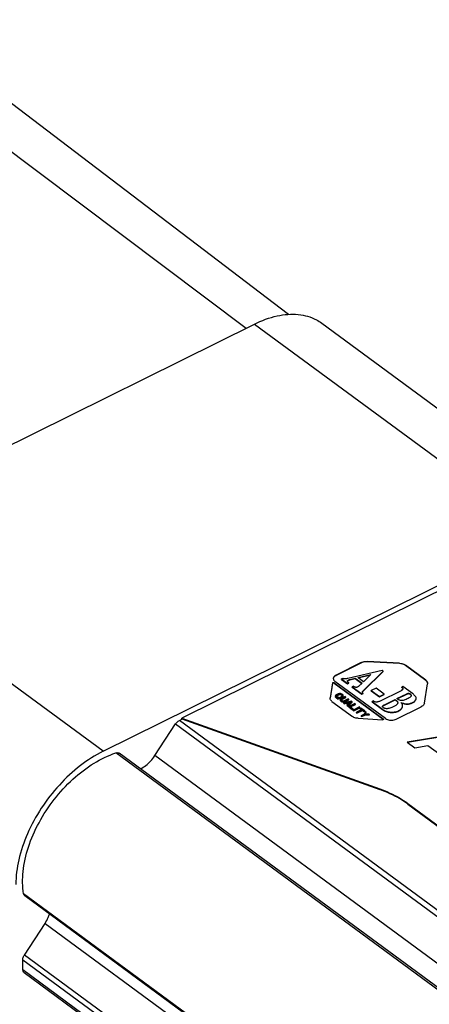
# Model space of a CAD drawing. Units: inches. Extents: x 0 to 17, y 0 to 23.1.
# Drawn here: x 2.5 to 2.9, y 16 to 16.7 of the extents above; entities that cross this region are included whole.
import ezdxf

# ---------------------------------------------------------------- set-up
doc = ezdxf.new("R2010")
doc.units = ezdxf.units.IN
doc.header["$LTSCALE"] = 0.935
doc.header["$MEASUREMENT"] = 0
doc.layers.get('0').update_dxf_attribs({"linetype": 'CONTINUOUS'})

msp = doc.modelspace()

# ---------------------------------------------------------------- linework, layer by layer
at = {"linetype": 'Continuous'}
for p, q in [((2.39497, 16.73066), (2.7198, 16.48637)), ((2.75346, 16.49733), (2.44635, 16.73103)), ((2.37969, 16.31792), (2.72639, 16.48964)), ((2.72639, 16.48964), (2.95316, 16.32257)), ((2.77971, 16.49034), (3.00648, 16.32328)), ((2.60645, 16.15086), (2.95316, 16.32257)), ((2.60645, 16.15086), (2.37969, 16.31792)), ((2.8909, 16.28706), (2.66874, 16.17703)), ((2.81106, 16.22119), (2.79102, 16.21127)), ((2.81107, 16.22092), (2.79102, 16.211)), ((2.81106, 16.22119), (2.81107, 16.22092)), ((2.81601, 16.2221), (2.81601, 16.22183)), ((2.84141, 16.22061), (2.81601, 16.2221)), ((2.84141, 16.22034), (2.81601, 16.22183)), ((2.84141, 16.22061), (2.84141, 16.22034)), ((2.84596, 16.21914), (2.84596, 16.21887)), ((2.86211, 16.20724), (2.84596, 16.21914)), ((2.86211, 16.20697), (2.84596, 16.21887)), ((2.79102, 16.211), (2.79102, 16.21127)), ((2.82758, 16.21497), (2.80027, 16.20855)), ((2.80828, 16.20926), (2.81871, 16.21183)), ((2.80855, 16.20906), (2.81834, 16.21147)), ((2.81267, 16.19894), (2.82828, 16.21445)), ((2.81267, 16.19868), (2.82828, 16.21418)), ((2.81871, 16.21183), (2.81274, 16.20597)), ((2.82828, 16.21445), (2.82758, 16.21497)), ((2.82828, 16.21418), (2.82828, 16.21445)), ((2.78826, 16.205), (2.78631, 16.19332)), ((2.78826, 16.20473), (2.78631, 16.19305)), ((2.78826, 16.205), (2.78826, 16.20473)), ((2.78945, 16.20522), (2.78945, 16.20495)), ((2.78945, 16.20522), (2.82845, 16.17649)), ((2.78945, 16.20495), (2.82845, 16.17622)), ((2.83032, 16.17672), (2.79019, 16.20629)), ((2.79633, 16.20867), (2.7953, 16.20816)), ((2.7953, 16.20789), (2.7953, 16.20816)), ((2.7953, 16.20816), (2.80022, 16.20454)), ((2.7953, 16.20789), (2.80022, 16.20427)), ((2.80007, 16.20633), (2.80005, 16.20649)), ((2.80022, 16.20454), (2.80125, 16.20504)), ((2.80022, 16.20427), (2.80125, 16.20477)), ((2.80022, 16.20427), (2.80022, 16.20454)), ((2.80075, 16.20701), (2.80074, 16.20728)), ((2.80125, 16.20477), (2.80125, 16.20504)), ((2.80204, 16.20774), (2.80629, 16.20879)), ((2.80204, 16.20747), (2.80629, 16.20852)), ((2.80204, 16.20747), (2.80204, 16.20774)), ((2.80629, 16.20852), (2.80629, 16.20879)), ((2.80629, 16.20879), (2.81163, 16.20486)), ((2.80629, 16.20852), (2.8115, 16.20468)), ((2.81274, 16.20597), (2.80828, 16.20926)), ((2.81163, 16.20486), (2.80919, 16.20258)), ((2.86105, 16.18892), (2.8636, 16.20425)), ((2.86211, 16.20724), (2.86211, 16.20697)), ((2.79072, 16.19522), (2.79047, 16.19489)), ((2.79115, 16.19553), (2.79072, 16.19522)), ((2.79269, 16.1963), (2.79115, 16.19553)), ((2.79131, 16.19491), (2.79164, 16.19517)), ((2.79164, 16.19517), (2.79319, 16.19593)), ((2.79164, 16.1949), (2.79319, 16.19566)), ((2.79164, 16.1949), (2.79164, 16.19517)), ((2.79329, 16.19649), (2.79269, 16.1963)), ((2.79319, 16.19593), (2.79368, 16.19608)), ((2.79319, 16.19566), (2.79319, 16.19593)), ((2.79319, 16.19566), (2.79368, 16.19581)), ((2.79387, 16.19657), (2.79329, 16.19649)), ((2.79368, 16.19608), (2.79415, 16.19611)), ((2.79368, 16.19581), (2.79368, 16.19608)), ((2.79368, 16.19581), (2.79415, 16.19584)), ((2.79461, 16.19654), (2.79387, 16.19657)), ((2.79415, 16.19584), (2.79415, 16.19611)), ((2.79415, 16.19611), (2.79461, 16.19603)), ((2.79415, 16.19584), (2.79461, 16.19576)), ((2.79514, 16.19639), (2.79461, 16.19654)), ((2.79461, 16.19576), (2.79461, 16.19603)), ((2.79461, 16.19603), (2.79504, 16.19584)), ((2.79461, 16.19576), (2.79504, 16.19557)), ((2.79504, 16.19557), (2.79504, 16.19584)), ((2.79504, 16.19584), (2.7957, 16.19535)), ((2.79504, 16.19557), (2.7957, 16.19508)), ((2.79566, 16.19614), (2.79514, 16.19639)), ((2.79632, 16.19566), (2.79566, 16.19614)), ((2.7957, 16.19508), (2.7957, 16.19535)), ((2.7957, 16.19535), (2.79592, 16.19506)), ((2.79662, 16.1953), (2.79632, 16.19566)), ((2.79675, 16.19496), (2.79662, 16.1953)), ((2.80473, 16.20248), (2.8037, 16.20197)), ((2.8037, 16.2017), (2.8037, 16.20197)), ((2.8037, 16.20197), (2.81141, 16.19629)), ((2.8037, 16.2017), (2.81141, 16.19602)), ((2.81141, 16.19629), (2.81244, 16.1968)), ((2.81141, 16.19602), (2.81244, 16.19653)), ((2.81141, 16.19602), (2.81141, 16.19629)), ((2.81196, 16.19763), (2.81196, 16.1979)), ((2.81244, 16.19653), (2.81244, 16.1968)), ((2.81267, 16.19868), (2.81267, 16.19894)), ((2.8227, 16.20084), (2.81898, 16.199)), ((2.81898, 16.19873), (2.81898, 16.199)), ((2.81898, 16.199), (2.82541, 16.19426)), ((2.81898, 16.19873), (2.82541, 16.19399)), ((2.82914, 16.1961), (2.8227, 16.20084)), ((2.82541, 16.19426), (2.82914, 16.1961)), ((2.82541, 16.19399), (2.82914, 16.19583)), ((2.84201, 16.19863), (2.82594, 16.19067)), ((2.82914, 16.19583), (2.82914, 16.1961)), ((2.83927, 16.1926), (2.84716, 16.19651)), ((2.83949, 16.19244), (2.84716, 16.19624)), ((2.84406, 16.2022), (2.84304, 16.20169)), ((2.84304, 16.20142), (2.84304, 16.20169)), ((2.85169, 16.19658), (2.84406, 16.2022)), ((2.84716, 16.19624), (2.84716, 16.19651)), ((2.84969, 16.19609), (2.84969, 16.19636)), ((2.78628, 16.1929), (2.78631, 16.19332)), ((2.7878, 16.19034), (2.80396, 16.17844)), ((2.79047, 16.19489), (2.79039, 16.19445)), ((2.79039, 16.19445), (2.79051, 16.1941)), ((2.79039, 16.19418), (2.79051, 16.19383)), ((2.79051, 16.19383), (2.79051, 16.1941)), ((2.79051, 16.1941), (2.79082, 16.19375)), ((2.79051, 16.19383), (2.79082, 16.19348)), ((2.79082, 16.19348), (2.79082, 16.19375)), ((2.79082, 16.19375), (2.79148, 16.19326)), ((2.79082, 16.19348), (2.79148, 16.19299)), ((2.79117, 16.19463), (2.79131, 16.19491)), ((2.79121, 16.19435), (2.79117, 16.19463)), ((2.79144, 16.19405), (2.79121, 16.19435)), ((2.79128, 16.19457), (2.79132, 16.19464)), ((2.79132, 16.19464), (2.79164, 16.1949)), ((2.7921, 16.19357), (2.79144, 16.19405)), ((2.79148, 16.19299), (2.79148, 16.19326)), ((2.79148, 16.19326), (2.79199, 16.19301)), ((2.79148, 16.19299), (2.792, 16.19274)), ((2.792, 16.19274), (2.79199, 16.19301)), ((2.79199, 16.19301), (2.79234, 16.19288)), ((2.792, 16.19274), (2.79226, 16.19264)), ((2.79245, 16.19344), (2.7921, 16.19357)), ((2.79234, 16.19288), (2.7923, 16.19266)), ((2.7923, 16.19239), (2.7923, 16.19266)), ((2.7923, 16.19266), (2.7928, 16.19229)), ((2.7923, 16.19239), (2.7928, 16.19202)), ((2.79255, 16.194), (2.79245, 16.19344)), ((2.79304, 16.19363), (2.79255, 16.194)), ((2.7928, 16.19229), (2.7929, 16.19285)), ((2.7928, 16.19202), (2.7928, 16.19229)), ((2.7929, 16.19266), (2.7929, 16.19285)), ((2.7929, 16.19285), (2.79327, 16.19283)), ((2.7929, 16.19258), (2.79327, 16.19256)), ((2.79298, 16.1933), (2.79304, 16.19363)), ((2.79346, 16.19333), (2.79298, 16.1933)), ((2.79304, 16.19344), (2.79304, 16.19363)), ((2.79327, 16.19283), (2.79385, 16.19291)), ((2.79327, 16.19256), (2.79327, 16.19283)), ((2.79327, 16.19256), (2.79385, 16.19264)), ((2.79395, 16.19347), (2.79346, 16.19333)), ((2.79385, 16.19291), (2.79444, 16.19311)), ((2.79385, 16.19264), (2.79385, 16.19291)), ((2.79385, 16.19264), (2.79444, 16.19284)), ((2.79549, 16.19424), (2.79395, 16.19347)), ((2.79442, 16.19198), (2.79434, 16.19153)), ((2.79434, 16.19153), (2.79447, 16.19119)), ((2.79434, 16.19127), (2.79447, 16.19092)), ((2.79467, 16.19231), (2.79442, 16.19198)), ((2.79444, 16.19311), (2.79599, 16.19387)), ((2.79444, 16.19284), (2.79599, 16.1936)), ((2.79444, 16.19284), (2.79444, 16.19311)), ((2.79447, 16.19092), (2.79447, 16.19119)), ((2.79447, 16.19119), (2.79477, 16.19084)), ((2.79447, 16.19092), (2.79478, 16.19057)), ((2.7951, 16.19262), (2.79467, 16.19231)), ((2.79478, 16.19057), (2.79477, 16.19084)), ((2.79477, 16.19084), (2.7951, 16.19059)), ((2.79478, 16.19057), (2.7951, 16.19032)), ((2.79829, 16.1942), (2.7951, 16.19262)), ((2.7951, 16.19032), (2.7951, 16.19059)), ((2.7951, 16.19059), (2.79562, 16.19034)), ((2.7951, 16.19032), (2.79562, 16.19007)), ((2.79512, 16.19172), (2.79527, 16.19199)), ((2.79517, 16.19143), (2.79512, 16.19172)), ((2.79539, 16.19114), (2.79517, 16.19143)), ((2.79524, 16.19166), (2.79527, 16.19172)), ((2.79527, 16.19199), (2.7956, 16.19226)), ((2.79527, 16.19172), (2.7956, 16.19199)), ((2.79572, 16.1909), (2.79539, 16.19114)), ((2.79582, 16.1945), (2.79549, 16.19424)), ((2.7956, 16.19226), (2.79879, 16.19384)), ((2.7956, 16.19199), (2.79879, 16.19357)), ((2.7956, 16.19199), (2.7956, 16.19226)), ((2.79562, 16.19007), (2.79562, 16.19034)), ((2.79562, 16.19034), (2.79615, 16.1902)), ((2.79562, 16.19007), (2.79615, 16.18993)), ((2.7957, 16.19508), (2.79593, 16.19479)), ((2.79615, 16.19071), (2.79572, 16.1909)), ((2.79597, 16.19477), (2.79582, 16.1945)), ((2.79592, 16.19506), (2.79597, 16.19477)), ((2.79599, 16.19387), (2.79642, 16.19419)), ((2.79599, 16.1936), (2.79642, 16.19392)), ((2.79599, 16.1936), (2.79599, 16.19387)), ((2.79661, 16.19063), (2.79615, 16.19071)), ((2.79615, 16.18993), (2.79615, 16.1902)), ((2.79615, 16.1902), (2.79689, 16.19016)), ((2.79615, 16.18993), (2.7969, 16.18989)), ((2.79642, 16.19419), (2.79667, 16.19451)), ((2.79642, 16.19392), (2.79667, 16.19424)), ((2.79642, 16.19392), (2.79642, 16.19419)), ((2.79708, 16.19066), (2.79661, 16.19063)), ((2.79667, 16.19451), (2.79675, 16.19496)), ((2.79667, 16.19424), (2.79667, 16.19451)), ((2.79689, 16.19016), (2.79747, 16.19024)), ((2.7969, 16.18989), (2.79689, 16.19016)), ((2.7969, 16.18989), (2.79747, 16.18997)), ((2.79757, 16.1908), (2.79708, 16.19066)), ((2.80323, 16.19056), (2.79708, 16.18914)), ((2.79708, 16.18887), (2.79708, 16.18914)), ((2.79708, 16.18914), (2.79757, 16.18877)), ((2.79708, 16.18887), (2.79758, 16.1885)), ((2.79747, 16.19024), (2.79807, 16.19044)), ((2.79747, 16.18997), (2.79747, 16.19024)), ((2.79747, 16.18997), (2.79807, 16.19017)), ((2.80076, 16.19238), (2.79757, 16.1908)), ((2.79757, 16.18877), (2.79914, 16.18914)), ((2.79758, 16.1885), (2.79757, 16.18877)), ((2.79758, 16.1885), (2.79914, 16.18887)), ((2.79807, 16.19044), (2.80126, 16.19202)), ((2.79807, 16.19017), (2.80126, 16.19175)), ((2.79807, 16.19017), (2.79807, 16.19044)), ((2.79879, 16.19384), (2.79829, 16.1942)), ((2.79879, 16.19357), (2.79879, 16.19384)), ((2.79914, 16.18887), (2.79914, 16.18914)), ((2.79914, 16.18914), (2.80079, 16.18793)), ((2.79914, 16.18887), (2.80048, 16.18789)), ((2.79963, 16.18928), (2.80315, 16.19011)), ((2.80111, 16.18819), (2.79963, 16.18928)), ((2.80079, 16.18793), (2.79988, 16.18707)), ((2.79991, 16.18908), (2.80277, 16.18976)), ((2.80037, 16.18671), (2.80389, 16.19008)), ((2.80038, 16.18644), (2.80389, 16.18981)), ((2.80126, 16.19202), (2.80076, 16.19238)), ((2.80587, 16.18862), (2.80103, 16.18622)), ((2.80315, 16.19011), (2.80111, 16.18819)), ((2.80126, 16.19175), (2.80126, 16.19202)), ((2.80215, 16.18617), (2.80636, 16.18825)), ((2.80236, 16.186), (2.80636, 16.18799)), ((2.80389, 16.19008), (2.80323, 16.19056)), ((2.80389, 16.18981), (2.80389, 16.19008)), ((2.80636, 16.18825), (2.80587, 16.18862)), ((2.80636, 16.18799), (2.80636, 16.18825)), ((2.82071, 16.19071), (2.81968, 16.1902)), ((2.81968, 16.18993), (2.81968, 16.1902)), ((2.81968, 16.1902), (2.82779, 16.18422)), ((2.81968, 16.18993), (2.82779, 16.18395)), ((2.82541, 16.19399), (2.82541, 16.19426)), ((2.82952, 16.18777), (2.8379, 16.19192)), ((2.82952, 16.1875), (2.8379, 16.19165)), ((2.82952, 16.1875), (2.82952, 16.18777)), ((2.8379, 16.19165), (2.8379, 16.19192)), ((2.8379, 16.19192), (2.83851, 16.19147)), ((2.8379, 16.19165), (2.83851, 16.1912)), ((2.83851, 16.1912), (2.83851, 16.19147)), ((2.83988, 16.19216), (2.83927, 16.1926)), ((2.85173, 16.18925), (2.85173, 16.18951)), ((2.85439, 16.19242), (2.85447, 16.19291)), ((2.79988, 16.1868), (2.79988, 16.18707)), ((2.79988, 16.18707), (2.80037, 16.18671)), ((2.79988, 16.1868), (2.80038, 16.18644)), ((2.80038, 16.18644), (2.80037, 16.18671)), ((2.80103, 16.18596), (2.80103, 16.18622)), ((2.80103, 16.18622), (2.804, 16.18404)), ((2.80103, 16.18596), (2.804, 16.18377)), ((2.80462, 16.18435), (2.80215, 16.18617)), ((2.804, 16.18404), (2.80462, 16.18435)), ((2.804, 16.18377), (2.80462, 16.18408)), ((2.804, 16.18377), (2.804, 16.18404)), ((2.80462, 16.18408), (2.80462, 16.18435)), ((2.80949, 16.18595), (2.80466, 16.18355)), ((2.80466, 16.18329), (2.80466, 16.18355)), ((2.80466, 16.18355), (2.80515, 16.18319)), ((2.80466, 16.18329), (2.80515, 16.18292)), ((2.80515, 16.18319), (2.80999, 16.18559)), ((2.80515, 16.18292), (2.80999, 16.18532)), ((2.80515, 16.18292), (2.80515, 16.18319)), ((2.81145, 16.18387), (2.80713, 16.18173)), ((2.80713, 16.18147), (2.80713, 16.18173)), ((2.80713, 16.18173), (2.80762, 16.18137)), ((2.80713, 16.18147), (2.80762, 16.1811)), ((2.80762, 16.18137), (2.81194, 16.18351)), ((2.80762, 16.1811), (2.81194, 16.18324)), ((2.80762, 16.1811), (2.80762, 16.18137)), ((2.80999, 16.18559), (2.80949, 16.18595)), ((2.80999, 16.18532), (2.80999, 16.18559)), ((2.81065, 16.1851), (2.81013, 16.18485)), ((2.81013, 16.18458), (2.81013, 16.18485)), ((2.81013, 16.18485), (2.81145, 16.18387)), ((2.81013, 16.18458), (2.81123, 16.18377)), ((2.81378, 16.18279), (2.81065, 16.1851)), ((2.81339, 16.18017), (2.81092, 16.17894)), ((2.81141, 16.17858), (2.81388, 16.1798)), ((2.81194, 16.18324), (2.81194, 16.18351)), ((2.81194, 16.18351), (2.81326, 16.18254)), ((2.81194, 16.18324), (2.81326, 16.18227)), ((2.81326, 16.18254), (2.81378, 16.18279)), ((2.81326, 16.18227), (2.81326, 16.18254)), ((2.81326, 16.18227), (2.81378, 16.18253)), ((2.81443, 16.18231), (2.81339, 16.18017)), ((2.81378, 16.18253), (2.81378, 16.18279)), ((2.81388, 16.1798), (2.81756, 16.18)), ((2.81388, 16.17953), (2.81388, 16.1798)), ((2.81388, 16.17953), (2.81756, 16.17973)), ((2.81404, 16.18019), (2.81493, 16.18194)), ((2.81707, 16.18037), (2.81404, 16.18019)), ((2.81418, 16.1802), (2.81493, 16.18168)), ((2.81493, 16.18194), (2.81443, 16.18231)), ((2.81756, 16.18), (2.81707, 16.18037)), ((2.81756, 16.17973), (2.81756, 16.18)), ((2.82773, 16.18631), (2.82773, 16.18645)), ((2.82773, 16.18639), (2.82773, 16.18645)), ((2.82779, 16.18395), (2.82779, 16.18422)), ((2.83401, 16.18164), (2.83401, 16.18191)), ((2.83857, 16.17624), (2.85861, 16.18617)), ((2.84067, 16.18281), (2.84067, 16.18308)), ((2.64747, 16.14741), (2.66389, 16.17252)), ((2.66389, 16.17252), (4.15853, 15.0714)), ((2.66691, 16.1753), (2.66885, 16.17626)), ((4.16259, 15.07341), (2.66691, 16.1753)), ((2.66874, 16.17649), (2.66874, 16.17703)), ((2.66874, 16.17703), (2.82564, 16.12098)), ((2.66874, 16.17649), (2.82564, 16.12044)), ((2.80851, 16.17697), (2.82786, 16.17583)), ((2.81092, 16.17867), (2.81092, 16.17894)), ((2.81092, 16.17894), (2.81141, 16.17858)), ((2.81092, 16.17867), (2.81141, 16.17831)), ((2.81141, 16.17831), (2.81388, 16.17953)), ((2.81141, 16.17831), (2.81141, 16.17858)), ((2.82845, 16.17622), (2.82845, 16.17649)), ((2.90086, 16.16702), (2.8474, 16.1581)), ((2.90086, 16.16675), (2.8477, 16.15789)), ((2.8474, 16.1581), (2.85346, 16.15364)), ((4.11155, 15.04813), (2.61653, 16.14953)), ((4.11292, 15.04881), (2.61914, 16.1493)), ((2.85346, 16.15364), (2.86387, 16.15551)), ((2.86387, 16.15551), (2.87316, 16.14867)), ((4.12833, 15.05644), (2.64747, 16.14741)), ((2.82564, 16.12044), (2.82564, 16.12098)), ((2.84785, 16.10893), (2.84785, 16.10947)), ((2.84785, 16.10947), (3.04181, 15.96658)), ((2.84785, 16.10893), (3.04181, 15.96604)), ((4.03746, 14.93714), (2.54346, 16.03779)), ((4.03746, 14.93617), (2.5444, 16.03613)), ((2.54404, 15.98924), (2.56046, 16.01435)), ((2.56046, 16.01435), (4.03749, 14.92621)), ((2.54282, 15.97745), (2.5428, 15.98552)), ((2.5428, 15.98552), (4.0376, 14.88428)), ((4.03759, 14.88893), (2.54404, 15.98924)), ((4.04297, 14.87227), (2.54282, 15.97745)), ((4.04397, 14.86994), (2.54382, 15.97513))]:
    msp.add_line(p, q, dxfattribs=at)
for points, knots in [([(2.72639, 16.48964), (2.73211, 16.49247), (2.74343, 16.49672), (2.76057, 16.49826), (2.77272, 16.49491), (2.77836, 16.49133), (2.77969, 16.49034)], [0, 0, 0, 0, 0.01912717, 0.03589539, 0.05086178, 0.05584655, 0.05584655, 0.05584655, 0.05584655]), ([(2.81106, 16.22119), (2.81154, 16.22143), (2.81259, 16.22181), (2.81426, 16.22211), (2.81543, 16.22214), (2.81601, 16.2221)], [0, 0, 0, 0, 0.001600738, 0.003316615, 0.005078753, 0.005078753, 0.005078753, 0.005078753]), ([(2.81601, 16.22183), (2.81543, 16.22187), (2.81426, 16.22184), (2.81259, 16.22154), (2.81154, 16.22116), (2.81107, 16.22092)], [0, 0, 0, 0, 0.001762138, 0.003478015, 0.005078753, 0.005078753, 0.005078753, 0.005078753]), ([(2.84141, 16.22061), (2.84198, 16.22057), (2.8431, 16.22042), (2.84464, 16.21993), (2.84556, 16.21943), (2.84596, 16.21914)], [0, 0, 0, 0, 0.001732614, 0.00336428, 0.004839842, 0.004839842, 0.004839842, 0.004839842]), ([(2.84596, 16.21887), (2.84556, 16.21916), (2.84465, 16.21966), (2.8431, 16.22015), (2.84198, 16.2203), (2.84141, 16.22034)], [0, 0, 0, 0, 0.001475562, 0.003107229, 0.004839842, 0.004839842, 0.004839842, 0.004839842]), ([(2.79102, 16.21127), (2.79058, 16.21105), (2.7898, 16.21055), (2.78903, 16.20956), (2.78887, 16.20882), (2.78887, 16.20852)], [0, 0, 0, 0, 0.001475969, 0.002729915, 0.003656925, 0.003656925, 0.003656925, 0.003656925]), ([(2.78906, 16.20915), (2.78923, 16.20954), (2.78981, 16.21028), (2.79058, 16.21078), (2.79102, 16.211)], [0, 0, 0, 0, 0.001254704, 0.002729333, 0.002729333, 0.002729333, 0.002729333]), ([(2.78826, 16.205), (2.78827, 16.20507), (2.78836, 16.20521), (2.7886, 16.20533), (2.78889, 16.20539), (2.78919, 16.20536), (2.78938, 16.20528), (2.78945, 16.20522)], [0, 0, 0, 0, 0.000207691, 0.00047086, 0.000777743, 0.001089752, 0.001365722, 0.001365722, 0.001365722, 0.001365722]), ([(2.78945, 16.20495), (2.78938, 16.20501), (2.78919, 16.20509), (2.78889, 16.20512), (2.7886, 16.20507), (2.78836, 16.20494), (2.78827, 16.2048), (2.78826, 16.20473)], [0, 0, 0, 0, 0.00027597, 0.000587979, 0.000894862, 0.001158031, 0.001365722, 0.001365722, 0.001365722, 0.001365722]), ([(2.78887, 16.20852), (2.78887, 16.20845), (2.78888, 16.2082), (2.78894, 16.20795), (2.789, 16.20777)], [0, 0, 0, 0, 0.0001940345, 0.000757594, 0.000757594, 0.000757594, 0.000757594]), ([(2.789, 16.20777), (2.78907, 16.20759), (2.78936, 16.20701), (2.78984, 16.20655), (2.79019, 16.20629)], [0, 0, 0, 0, 0.000593137, 0.001922651, 0.001922651, 0.001922651, 0.001922651]), ([(2.79808, 16.20819), (2.79792, 16.20818), (2.79755, 16.20821), (2.79695, 16.20837), (2.79654, 16.20855), (2.79633, 16.20867)], [0, 0, 0, 0, 0.000496059, 0.001096526, 0.001837805, 0.001837805, 0.001837805, 0.001837805]), ([(2.80027, 16.20855), (2.79997, 16.20848), (2.79943, 16.20836), (2.7987, 16.20824), (2.79827, 16.2082), (2.79808, 16.20819)], [0, 0, 0, 0, 0.000930279, 0.001663957, 0.002225307, 0.002225307, 0.002225307, 0.002225307]), ([(2.80006, 16.20649), (2.80006, 16.20655), (2.80008, 16.20674), (2.80032, 16.20705), (2.80058, 16.2072), (2.80074, 16.20728)], [0, 0, 0, 0, 0.000189654, 0.000559, 0.00109864, 0.00109864, 0.00109864, 0.00109864]), ([(2.80007, 16.20634), (2.80009, 16.20642), (2.80017, 16.2066), (2.80035, 16.20677), (2.80047, 16.20685), (2.80051, 16.20687)], [0, 0, 0, 0, 0.0002589613, 0.0005790614, 0.0007079059, 0.0007079059, 0.0007079059, 0.0007079059]), ([(2.8009, 16.20531), (2.80081, 16.20539), (2.80057, 16.20559), (2.80028, 16.20589), (2.80014, 16.20615), (2.8001, 16.20624)], [0, 0, 0, 0, 0.000372604, 0.000939647, 0.001235195, 0.001235195, 0.001235195, 0.001235195]), ([(2.80074, 16.20728), (2.80087, 16.20734), (2.80113, 16.20746), (2.80157, 16.20761), (2.80188, 16.2077), (2.80204, 16.20774)], [0, 0, 0, 0, 0.000413337, 0.000870191, 0.001378799, 0.001378799, 0.001378799, 0.001378799]), ([(2.80075, 16.20701), (2.80094, 16.2071), (2.80136, 16.20728), (2.8018, 16.20741), (2.80204, 16.20747)], [0, 0, 0, 0, 0.00063355, 0.001378427, 0.001378427, 0.001378427, 0.001378427]), ([(2.86211, 16.20724), (2.86246, 16.20698), (2.86306, 16.20642), (2.86355, 16.20549), (2.86363, 16.20489), (2.86363, 16.20467)], [0, 0, 0, 0, 0.001294901, 0.002432838, 0.003083852, 0.003083852, 0.003083852, 0.003083852]), ([(2.86355, 16.20505), (2.86345, 16.20541), (2.86306, 16.20615), (2.86246, 16.20671), (2.86211, 16.20697)], [0, 0, 0, 0, 0.001137937, 0.002432838, 0.002432838, 0.002432838, 0.002432838]), ([(2.80643, 16.20157), (2.80626, 16.20161), (2.8059, 16.20175), (2.80533, 16.20205), (2.80494, 16.20232), (2.80473, 16.20248)], [0, 0, 0, 0, 0.000521118, 0.001155944, 0.001939869, 0.001939869, 0.001939869, 0.001939869]), ([(2.80803, 16.20177), (2.80784, 16.20167), (2.80748, 16.20154), (2.80693, 16.20147), (2.80659, 16.20152), (2.80643, 16.20157)], [0, 0, 0, 0, 0.00062351, 0.001136814, 0.001639092, 0.001639092, 0.001639092, 0.001639092]), ([(2.80919, 16.20258), (2.80906, 16.20246), (2.8088, 16.20225), (2.80841, 16.20198), (2.80815, 16.20183), (2.80803, 16.20177)], [0, 0, 0, 0, 0.000532054, 0.001004175, 0.001425199, 0.001425199, 0.001425199, 0.001425199]), ([(2.81196, 16.1979), (2.812, 16.19802), (2.81212, 16.19827), (2.81236, 16.19862), (2.81256, 16.19884), (2.81267, 16.19894)], [0, 0, 0, 0, 0.000383997, 0.000806493, 0.001270804, 0.001270804, 0.001270804, 0.001270804]), ([(2.81196, 16.19763), (2.81199, 16.19773), (2.81207, 16.19792), (2.81224, 16.19818), (2.81244, 16.19844), (2.81259, 16.1986), (2.81267, 16.19868)], [0, 0, 0, 0, 0.000301646, 0.000613682, 0.000937222, 0.001271304, 0.001271304, 0.001271304, 0.001271304]), ([(2.84361, 16.19966), (2.84342, 16.19948), (2.8429, 16.1991), (2.84234, 16.1988), (2.84201, 16.19863)], [0, 0, 0, 0, 0.000787439, 0.001906558, 0.001906558, 0.001906558, 0.001906558]), ([(2.84304, 16.20169), (2.8433, 16.2015), (2.8437, 16.20117), (2.84401, 16.20066), (2.84402, 16.20043), (2.84402, 16.20039)], [0, 0, 0, 0, 0.000980698, 0.001567611, 0.00167553, 0.00167553, 0.00167553, 0.00167553]), ([(2.8433, 16.20122), (2.84331, 16.20121), (2.8434, 16.20113), (2.84363, 16.20093), (2.84389, 16.20062), (2.84399, 16.20035), (2.84401, 16.20025)], [0, 0, 0, 0, 0.000038801, 0.000368256, 0.000902628, 0.001223622, 0.001223622, 0.001223622, 0.001223622]), ([(2.84716, 16.19651), (2.84739, 16.19662), (2.84782, 16.19679), (2.84848, 16.19685), (2.84911, 16.19672), (2.8495, 16.1965), (2.84969, 16.19636)], [0, 0, 0, 0, 0.000761319, 0.001372467, 0.001967091, 0.002676362, 0.002676362, 0.002676362, 0.002676362]), ([(2.84716, 16.19624), (2.84737, 16.19635), (2.84781, 16.19651), (2.84848, 16.19658), (2.84913, 16.19644), (2.84951, 16.19623), (2.84969, 16.19609)], [0, 0, 0, 0, 0.000721773, 0.001372676, 0.00200487, 0.002676334, 0.002676334, 0.002676334, 0.002676334]), ([(2.84969, 16.19636), (2.84993, 16.19619), (2.85031, 16.19585), (2.85054, 16.19533), (2.85055, 16.19508), (2.85055, 16.19504)], [0, 0, 0, 0, 0.000877439, 0.001511672, 0.001621162, 0.001621162, 0.001621162, 0.001621162]), ([(2.84969, 16.19609), (2.84987, 16.19596), (2.85017, 16.1957), (2.85046, 16.19527), (2.85053, 16.19499), (2.85054, 16.19488)], [0, 0, 0, 0, 0.000656967, 0.001191658, 0.001519183, 0.001519183, 0.001519183, 0.001519183]), ([(2.85445, 16.19291), (2.85445, 16.19306), (2.85439, 16.19358), (2.85406, 16.19426), (2.85355, 16.19493), (2.85304, 16.19547), (2.85241, 16.19603), (2.85194, 16.19639), (2.85169, 16.19658)], [0, 0, 0, 0, 0.000452984, 0.001554986, 0.002214694, 0.002960348, 0.003798917, 0.00473528, 0.00473528, 0.00473528, 0.00473528]), ([(2.7878, 16.19034), (2.78746, 16.19059), (2.78685, 16.19115), (2.78638, 16.19205), (2.78629, 16.19261), (2.78628, 16.19278)], [0, 0, 0, 0, 0.001294901, 0.002432838, 0.00296551, 0.00296551, 0.00296551, 0.00296551]), ([(2.82322, 16.1898), (2.82298, 16.18978), (2.82245, 16.18981), (2.82159, 16.19011), (2.82102, 16.19048), (2.82071, 16.19071)], [0, 0, 0, 0, 0.000701953, 0.001568434, 0.002720815, 0.002720815, 0.002720815, 0.002720815]), ([(2.82594, 16.19067), (2.82559, 16.1905), (2.82494, 16.19021), (2.82402, 16.18992), (2.82347, 16.18982), (2.82322, 16.1898)], [0, 0, 0, 0, 0.001175887, 0.002119292, 0.002871312, 0.002871312, 0.002871312, 0.002871312]), ([(2.82773, 16.18645), (2.82774, 16.18653), (2.82786, 16.18673), (2.82819, 16.18702), (2.82876, 16.18739), (2.82924, 16.18763), (2.82952, 16.18777)], [0, 0, 0, 0, 0.000246827, 0.00066052, 0.001311868, 0.00226688, 0.00226688, 0.00226688, 0.00226688]), ([(2.82854, 16.18697), (2.82861, 16.18702), (2.82893, 16.18721), (2.82927, 16.18737), (2.82952, 16.1875)], [0, 0, 0, 0, 0.000257219, 0.00111603, 0.00111603, 0.00111603, 0.00111603]), ([(2.83972, 16.18858), (2.83964, 16.18843), (2.83925, 16.18788), (2.83809, 16.18697), (2.83695, 16.18635), (2.83624, 16.186)], [0, 0, 0, 0, 0.00051417, 0.00199774, 0.004380721, 0.004380721, 0.004380721, 0.004380721]), ([(2.83851, 16.19147), (2.83886, 16.19121), (2.83942, 16.19072), (2.83985, 16.18993), (2.83991, 16.18949), (2.83991, 16.18935)], [0, 0, 0, 0, 0.001284595, 0.00220714, 0.002625902, 0.002625902, 0.002625902, 0.002625902]), ([(2.83851, 16.1912), (2.83876, 16.19101), (2.8392, 16.19065), (2.83969, 16.19001), (2.83985, 16.18956), (2.83989, 16.18934)], [0, 0, 0, 0, 0.000936581, 0.001714104, 0.002363848, 0.002363848, 0.002363848, 0.002363848]), ([(2.84309, 16.19101), (2.84274, 16.19102), (2.84202, 16.19111), (2.84114, 16.19141), (2.84062, 16.19168), (2.84044, 16.19178)], [0, 0, 0, 0, 0.001036299, 0.002153235, 0.002781056, 0.002781056, 0.002781056, 0.002781056]), ([(2.84347, 16.18826), (2.84341, 16.18839), (2.84319, 16.18885), (2.84291, 16.18927), (2.84269, 16.18955)], [0, 0, 0, 0, 0.000422132, 0.001510204, 0.001510204, 0.001510204, 0.001510204]), ([(2.84269, 16.18955), (2.84346, 16.18922), (2.845, 16.1887), (2.84736, 16.18841), (2.84926, 16.18862), (2.8507, 16.18905), (2.85139, 16.18935), (2.85173, 16.18951)], [0, 0, 0, 0, 0.002522997, 0.00484718, 0.007078374, 0.008198509, 0.009340616, 0.009340616, 0.009340616, 0.009340616]), ([(2.84746, 16.1923), (2.84686, 16.192), (2.8458, 16.19153), (2.84432, 16.1911), (2.84346, 16.19101), (2.84309, 16.19101)], [0, 0, 0, 0, 0.002007339, 0.003492641, 0.004594154, 0.004594154, 0.004594154, 0.004594154]), ([(2.84375, 16.1871), (2.84373, 16.18732), (2.84367, 16.18772), (2.84354, 16.1881), (2.84347, 16.18826)], [0, 0, 0, 0, 0.000656873, 0.00119711, 0.00119711, 0.00119711, 0.00119711]), ([(2.84367, 16.1889), (2.84413, 16.18874), (2.84535, 16.18839), (2.84736, 16.18814), (2.84926, 16.18835), (2.8507, 16.18878), (2.85139, 16.18908), (2.85173, 16.18925)], [0, 0, 0, 0, 0.001471762, 0.003795945, 0.006027138, 0.007147274, 0.008289381, 0.008289381, 0.008289381, 0.008289381]), ([(2.85027, 16.19424), (2.85018, 16.19412), (2.84982, 16.19372), (2.84889, 16.19304), (2.848, 16.19256), (2.84746, 16.1923)], [0, 0, 0, 0, 0.000429605, 0.001627223, 0.003435702, 0.003435702, 0.003435702, 0.003435702]), ([(2.85173, 16.18951), (2.85208, 16.18969), (2.85271, 16.19005), (2.8535, 16.19074), (2.85408, 16.19153), (2.85431, 16.19212), (2.85439, 16.19242)], [0, 0, 0, 0, 0.001149245, 0.002176167, 0.003127393, 0.00405871, 0.00405871, 0.00405871, 0.00405871]), ([(2.85173, 16.18925), (2.85208, 16.18942), (2.85271, 16.18978), (2.8535, 16.19047), (2.85408, 16.19126), (2.85432, 16.19185), (2.85439, 16.19215)], [0, 0, 0, 0, 0.001149245, 0.002176167, 0.003127393, 0.00405871, 0.00405871, 0.00405871, 0.00405871]), ([(2.86105, 16.18892), (2.86099, 16.18855), (2.86068, 16.1878), (2.85981, 16.18686), (2.85904, 16.18638), (2.85861, 16.18617)], [0, 0, 0, 0, 0.001112287, 0.002367993, 0.003803906, 0.003803906, 0.003803906, 0.003803906]), ([(2.82852, 16.18538), (2.82834, 16.18551), (2.82807, 16.18574), (2.8278, 16.18607), (2.82774, 16.18626), (2.82774, 16.18631)], [0, 0, 0, 0, 0.000643232, 0.001074493, 0.00123735, 0.00123735, 0.00123735, 0.00123735]), ([(2.82775, 16.18624), (2.82775, 16.18627), (2.82778, 16.18634), (2.82787, 16.18646), (2.82802, 16.1866), (2.82825, 16.18678), (2.82843, 16.1869), (2.82854, 16.18697)], [0, 0, 0, 0, 0.000069003, 0.00023342, 0.000440445, 0.000694234, 0.00109266, 0.00109266, 0.00109266, 0.00109266]), ([(2.82779, 16.18422), (2.82823, 16.1839), (2.82915, 16.18332), (2.83066, 16.18263), (2.83229, 16.18215), (2.83342, 16.18197), (2.83401, 16.18191)], [0, 0, 0, 0, 0.001627366, 0.003266562, 0.004950259, 0.006709194, 0.006709194, 0.006709194, 0.006709194]), ([(2.82779, 16.18395), (2.82823, 16.18363), (2.82915, 16.18305), (2.83066, 16.18237), (2.83229, 16.18189), (2.83342, 16.1817), (2.83401, 16.18164)], [0, 0, 0, 0, 0.001627366, 0.003266562, 0.004950259, 0.006709194, 0.006709194, 0.006709194, 0.006709194]), ([(2.83154, 16.18461), (2.83112, 16.1846), (2.83037, 16.18464), (2.82933, 16.1849), (2.82876, 16.1852), (2.82852, 16.18538)], [0, 0, 0, 0, 0.001262742, 0.002266049, 0.003175355, 0.003175355, 0.003175355, 0.003175355]), ([(2.83624, 16.186), (2.83562, 16.18569), (2.83449, 16.18519), (2.8329, 16.18473), (2.83196, 16.18462), (2.83154, 16.18461)], [0, 0, 0, 0, 0.002094104, 0.003697042, 0.004932663, 0.004932663, 0.004932663, 0.004932663]), ([(2.83401, 16.18191), (2.83459, 16.18185), (2.83574, 16.18181), (2.83746, 16.18198), (2.83911, 16.1824), (2.84016, 16.18283), (2.84067, 16.18308)], [0, 0, 0, 0, 0.00175264, 0.003458134, 0.005146176, 0.006847528, 0.006847528, 0.006847528, 0.006847528]), ([(2.83401, 16.18164), (2.83459, 16.18158), (2.83575, 16.18154), (2.83746, 16.18171), (2.83911, 16.18213), (2.84016, 16.18256), (2.84067, 16.18281)], [0, 0, 0, 0, 0.00175264, 0.003458134, 0.005146176, 0.006847528, 0.006847528, 0.006847528, 0.006847528]), ([(2.84067, 16.18308), (2.84105, 16.18327), (2.84175, 16.18366), (2.84263, 16.18437), (2.84328, 16.18514), (2.84355, 16.18572), (2.84363, 16.18601)], [0, 0, 0, 0, 0.001278569, 0.002392629, 0.003376767, 0.004281839, 0.004281839, 0.004281839, 0.004281839]), ([(2.84067, 16.18281), (2.84105, 16.183), (2.84175, 16.18339), (2.84263, 16.1841), (2.84328, 16.18487), (2.84355, 16.18545), (2.84363, 16.18574)], [0, 0, 0, 0, 0.001278569, 0.002392629, 0.003376767, 0.004281839, 0.004281839, 0.004281839, 0.004281839]), ([(2.84363, 16.18601), (2.84371, 16.18629), (2.84376, 16.18659), (2.84376, 16.1869), (2.84376, 16.18691)], [0, 0, 0, 0, 0.0008711773, 0.0009014233, 0.0009014233, 0.0009014233, 0.0009014233]), ([(2.66389, 16.17252), (2.66416, 16.17292), (2.66474, 16.17367), (2.66575, 16.17462), (2.66652, 16.17511), (2.66691, 16.1753)], [0, 0, 0, 0, 0.001438134, 0.002836975, 0.004142459, 0.004142459, 0.004142459, 0.004142459]), ([(2.80851, 16.17697), (2.80793, 16.177), (2.80682, 16.17715), (2.80527, 16.17764), (2.80435, 16.17814), (2.80396, 16.17844)], [0, 0, 0, 0, 0.001732614, 0.00336428, 0.004839842, 0.004839842, 0.004839842, 0.004839842]), ([(2.8286, 16.17624), (2.8286, 16.1762), (2.82858, 16.17609), (2.82842, 16.17594), (2.82821, 16.17586), (2.82807, 16.17583), (2.82802, 16.17583)], [0, 0, 0, 0, 0.0001064747, 0.000331057, 0.0006120103, 0.0007633735, 0.0007633735, 0.0007633735, 0.0007633735]), ([(2.82845, 16.17649), (2.82851, 16.17645), (2.82858, 16.17637), (2.8286, 16.17626), (2.8286, 16.17624)], [0, 0, 0, 0, 0.0002192629, 0.0003060698, 0.0003060698, 0.0003060698, 0.0003060698]), ([(2.83032, 16.17672), (2.83074, 16.17642), (2.83173, 16.17591), (2.83339, 16.17549), (2.83519, 16.17538), (2.83695, 16.17561), (2.83806, 16.17599), (2.83857, 16.17624)], [0, 0, 0, 0, 0.001554265, 0.003289558, 0.005115673, 0.006922461, 0.008603716, 0.008603716, 0.008603716, 0.008603716]), ([(2.60645, 16.15086), (2.6001, 16.14771), (2.58767, 16.13971), (2.57118, 16.12436), (2.55702, 16.1061), (2.5461, 16.08609), (2.5391, 16.06562), (2.53728, 16.05173), (2.5373, 16.04511)], [0, 0, 0, 0, 0.021274, 0.0439961, 0.0673132, 0.0902943, 0.1120564, 0.1319009, 0.1319009, 0.1319009, 0.1319009]), ([(2.54346, 16.03779), (2.54247, 16.04359), (2.54238, 16.05622), (2.54676, 16.07538), (2.55523, 16.09473), (2.56719, 16.11298), (2.58189, 16.12897), (2.59835, 16.14161), (2.61047, 16.14752), (2.61653, 16.14953)], [0, 0, 0, 0, 0.0176446, 0.0373527, 0.0586158, 0.0806494, 0.1025545, 0.1234472, 0.1425979, 0.1425979, 0.1425979, 0.1425979]), ([(2.61653, 16.14953), (2.61692, 16.14966), (2.61768, 16.14981), (2.61859, 16.14964), (2.61902, 16.14938), (2.61914, 16.1493)], [0, 0, 0, 0, 0.001219925, 0.00228375, 0.002704695, 0.002704695, 0.002704695, 0.002704695]), ([(2.63617, 16.13698), (2.63763, 16.1377), (2.6405, 16.13955), (2.6443, 16.14309), (2.64649, 16.1459), (2.64747, 16.14741)], [0, 0, 0, 0, 0.00489524, 0.01014157, 0.01553421, 0.01553421, 0.01553421, 0.01553421]), ([(2.8476, 16.10912), (2.84555, 16.11062), (2.84106, 16.11352), (2.8337, 16.11731), (2.82839, 16.11946), (2.82564, 16.12044)], [0, 0, 0, 0, 0.00763351, 0.01601, 0.02478669, 0.02478669, 0.02478669, 0.02478669]), ([(2.82582, 16.12092), (2.82851, 16.11995), (2.83376, 16.11782), (2.84115, 16.11402), (2.84572, 16.11104), (2.84785, 16.10947)], [0, 0, 0, 0, 0.00858369, 0.01696018, 0.02490129, 0.02490129, 0.02490129, 0.02490129]), ([(2.5444, 16.03613), (2.54418, 16.03629), (2.54373, 16.03679), (2.54352, 16.03742), (2.54346, 16.03779)], [0, 0, 0, 0, 0.000829617, 0.001946677, 0.001946677, 0.001946677, 0.001946677]), ([(2.56046, 16.01435), (2.56143, 16.01584), (2.56275, 16.01824), (2.56372, 16.02078), (2.56401, 16.02169)], [0, 0, 0, 0, 0.005314634, 0.008163947, 0.008163947, 0.008163947, 0.008163947]), ([(2.5428, 15.98552), (2.5428, 15.98592), (2.54291, 15.98678), (2.54334, 15.98804), (2.54378, 15.98885), (2.54404, 15.98924)], [0, 0, 0, 0, 0.001217544, 0.0025573, 0.003974535, 0.003974535, 0.003974535, 0.003974535]), ([(2.54383, 15.97514), (2.54367, 15.97525), (2.54302, 15.97584), (2.54283, 15.97678), (2.54282, 15.97745)], [0, 0, 0, 0, 0.000572581, 0.002578315, 0.002578315, 0.002578315, 0.002578315])]:
    msp.add_open_spline(points, degree=3, knots=knots, dxfattribs=at)
for points in [[(2.8001, 16.20624), (2.80009, 16.20627), (2.80008, 16.2063), (2.80007, 16.20633)], [(2.80051, 16.20687), (2.80058, 16.20692), (2.80066, 16.20697), (2.80075, 16.20701)], [(2.80125, 16.20504), (2.80113, 16.20513), (2.80101, 16.20522), (2.8009, 16.20531)], [(2.86362, 16.2044), (2.86362, 16.20435), (2.86361, 16.2043), (2.8636, 16.20425)], [(2.86363, 16.20467), (2.86364, 16.20458), (2.86363, 16.20449), (2.86362, 16.2044)], [(2.81191, 16.19765), (2.81191, 16.19773), (2.81193, 16.19782), (2.81196, 16.1979)], [(2.81192, 16.19754), (2.81191, 16.19758), (2.81191, 16.19761), (2.81191, 16.19765)], [(2.81207, 16.19718), (2.81199, 16.19729), (2.81194, 16.19741), (2.81192, 16.19754)], [(2.81244, 16.1968), (2.8123, 16.19691), (2.81217, 16.19703), (2.81207, 16.19718)], [(2.84304, 16.20142), (2.84313, 16.20136), (2.84321, 16.20129), (2.8433, 16.20122)], [(2.84394, 16.20008), (2.84386, 16.19992), (2.84374, 16.19979), (2.84361, 16.19966)], [(2.84397, 16.20015), (2.84397, 16.20012), (2.84395, 16.2001), (2.84394, 16.20008)], [(2.84402, 16.20039), (2.84402, 16.20031), (2.84401, 16.20022), (2.84397, 16.20015)], [(2.78628, 16.19278), (2.78628, 16.19282), (2.78628, 16.19286), (2.78628, 16.1929)], [(2.83986, 16.18894), (2.83984, 16.18882), (2.83979, 16.18869), (2.83972, 16.18858)], [(2.83989, 16.18908), (2.83988, 16.18903), (2.83987, 16.18899), (2.83986, 16.18894)], [(2.84044, 16.19178), (2.84025, 16.1919), (2.84006, 16.19202), (2.83988, 16.19216)], [(2.83991, 16.18935), (2.83991, 16.18926), (2.8399, 16.18917), (2.83989, 16.18908)], [(2.84293, 16.18918), (2.84318, 16.18908), (2.84342, 16.18899), (2.84367, 16.1889)], [(2.85043, 16.19453), (2.85039, 16.19443), (2.85033, 16.19433), (2.85027, 16.19424)], [(2.85052, 16.19478), (2.8505, 16.1947), (2.85047, 16.19461), (2.85043, 16.19453)], [(2.85055, 16.19504), (2.85055, 16.19496), (2.85054, 16.19487), (2.85052, 16.19478)], [(2.82774, 16.18631), (2.82773, 16.18634), (2.82773, 16.18637), (2.82773, 16.18639)], [(2.84376, 16.18691), (2.84376, 16.18697), (2.84375, 16.18704), (2.84375, 16.1871)], [(2.82802, 16.17583), (2.82797, 16.17583), (2.82791, 16.17582), (2.82786, 16.17583)], [(2.82852, 16.17616), (2.8285, 16.17618), (2.82848, 16.1762), (2.82845, 16.17622)], [(2.82564, 16.12098), (2.8257, 16.12096), (2.82576, 16.12094), (2.82582, 16.12092)], [(2.84785, 16.10893), (2.84777, 16.109), (2.84768, 16.10906), (2.8476, 16.10912)]]:
    msp.add_open_spline(points, degree=3, dxfattribs=at)

doc.saveas('drawing.dxf')
